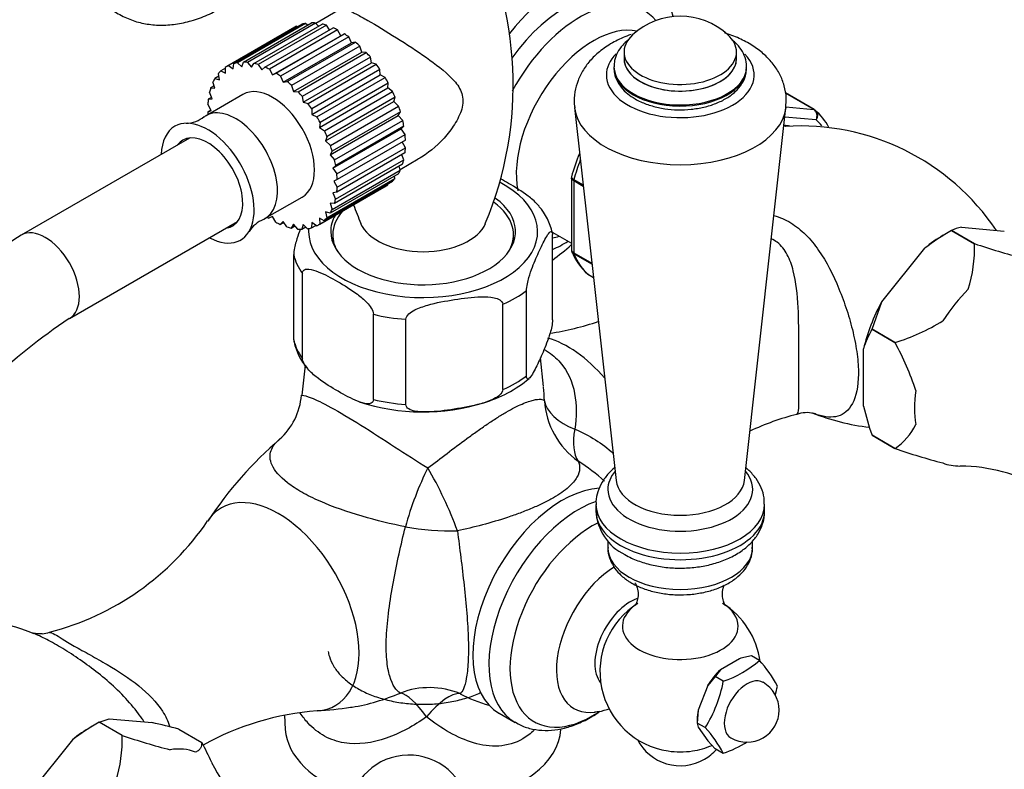
# Model space of a CAD drawing. Units: millimetres. Extents: x 0 to 1461, y 0 to 1488.
# Drawn here: x 1208 to 1330, y 280 to 374 of the extents above; entities that cross this region are included whole.
import ezdxf
from ezdxf import colors
from ezdxf.entities.mleader import LeaderData, LeaderLine
from ezdxf.math import Vec2, Vec3

# ---------------------------------------------------------------- set-up
doc = ezdxf.new("R2010")
doc.units = ezdxf.units.MM
doc.layers.add('DV6_Défaut', color=7, linetype='Continuous')
doc.layers.add('Défaut', color=7, linetype='Continuous')

# ---------------------------------------------------------------- blocks, each defined once
blk = doc.blocks.new('_DOT')
at = {"color": 0}
blk.add_line((0, 0), (-1, 0), dxfattribs=at)
at = {"color": 0, "const_width": 0.333}
blk.add_lwpolyline([(-0.1665, 0, 1), (0.1665, 0, 1)], format="xyb", close=True, dxfattribs=at)
blk = doc.blocks.new('SE5')
at = {"layer": 'DV6_Défaut', "color": 7, "linetype": 'Continuous'}
for p, q in [((1247.89, 375.15), (1244.7, 373.31)), ((1242.09, 372.84), (1233.6, 367.94)), ((1242.31, 372.96), (1233.82, 368.06)), ((1234.47, 368.31), (1242.96, 373.21)), ((1243.42, 373.31), (1234.93, 368.41)), ((1235.67, 368.48), (1244.15, 373.37)), ((1244.66, 373.35), (1236.18, 368.45)), ((1236.97, 368.32), (1245.46, 373.22)), ((1246, 373.08), (1237.51, 368.18)), ((1238.35, 367.86), (1246.83, 372.76)), ((1247.39, 372.49), (1238.91, 367.59)), ((1242.41, 372.89), (1242.31, 372.96)), ((1243.66, 373.09), (1243.42, 373.31)), ((1245, 372.96), (1244.66, 373.35)), ((1246.39, 372.51), (1246, 373.08)), ((1247.79, 371.77), (1247.39, 372.49)), ((1239.3, 366.88), (1247.79, 371.77)), ((1239.75, 367.1), (1248.24, 372)), ((1248.8, 371.62), (1240.31, 366.72)), ((1248.24, 372), (1247.79, 371.77)), ((1249.11, 370.88), (1248.8, 371.62)), ((1240.63, 365.98), (1249.11, 370.88)), ((1241.14, 366.07), (1249.63, 370.97)), ((1250.17, 370.48), (1241.68, 365.59)), ((1249.63, 370.97), (1249.11, 370.88)), ((1250.4, 369.74), (1250.17, 370.48)), ((1241.91, 364.84), (1250.4, 369.74)), ((1242.48, 364.79), (1250.96, 369.69)), ((1251.47, 369.12), (1242.98, 364.22)), ((1250.96, 369.69), (1250.4, 369.74)), ((1251.6, 368.39), (1251.47, 369.12)), ((1283.04, 369.74), (1283.04, 368.92)), ((1297.04, 368.92), (1297.04, 369.74)), ((1233.43, 367.72), (1232.88, 367.4)), ((1233.46, 367.1), (1233.43, 367.83)), ((1233.82, 368.06), (1234.4, 367.65)), ((1234.4, 367.65), (1234.47, 368.31)), ((1234.93, 368.41), (1235.49, 367.9)), ((1235.49, 367.9), (1235.67, 368.48)), ((1236.18, 368.45), (1236.69, 367.85)), ((1236.69, 367.85), (1236.97, 368.32)), ((1237.51, 368.18), (1237.98, 367.51)), ((1237.98, 367.51), (1238.35, 367.86)), ((1238.91, 367.59), (1239.3, 366.88)), ((1243.12, 363.49), (1251.6, 368.39)), ((1243.72, 363.31), (1252.2, 368.21)), ((1252.2, 368.21), (1251.6, 368.39)), ((1281.79, 367.91), (1281.79, 367.77)), ((1298.29, 367.77), (1298.29, 367.91)), ((1232.61, 366.74), (1232.13, 366.46)), ((1232.13, 366.46), (1232.7, 366.29)), ((1232.7, 366.29), (1232.56, 367.06)), ((1232.88, 367.4), (1233.46, 367.1)), ((1239.3, 366.88), (1239.75, 367.1)), ((1240.31, 366.72), (1240.63, 365.98)), ((1252.66, 367.57), (1244.17, 362.67)), ((1244.2, 361.98), (1252.69, 366.88)), ((1244.82, 361.67), (1253.31, 366.56)), ((1252.69, 366.88), (1252.66, 367.57)), ((1253.31, 366.56), (1252.69, 366.88)), ((1232.04, 365.52), (1231.6, 365.27)), ((1231.6, 365.27), (1232.13, 365.22)), ((1232.13, 365.22), (1231.89, 366.01)), ((1240.63, 365.98), (1241.14, 366.07)), ((1241.68, 365.59), (1241.91, 364.84)), ((1245.14, 360.36), (1253.63, 365.26)), ((1253.7, 365.88), (1245.21, 360.98)), ((1253.63, 365.26), (1253.7, 365.88)), ((1254.24, 364.81), (1253.63, 365.26)), ((1235.61, 364.46), (1231.02, 361.8)), ((1231.72, 364.09), (1231.3, 363.85)), ((1231.3, 363.85), (1231.79, 363.93)), ((1231.79, 363.93), (1231.45, 364.73)), ((1241.91, 364.84), (1242.48, 364.79)), ((1242.98, 364.22), (1243.12, 363.49)), ((1245.76, 359.92), (1254.24, 364.81)), ((1254.56, 364.1), (1246.08, 359.2)), ((1254.39, 363.56), (1254.56, 364.1)), ((1306.72, 362.57), (1303.12, 364.65)), ((1306.65, 362.59), (1303.13, 364.63)), ((1231.67, 362.47), (1231.25, 363.24)), ((1243.12, 363.49), (1243.72, 363.31)), ((1245.91, 358.66), (1254.39, 363.56)), ((1246.5, 358.11), (1254.98, 363.01)), ((1254.98, 363.01), (1254.39, 363.56)), ((1276.88, 362.83), (1282.05, 316.37)), ((1298.02, 316.37), (1303.19, 362.83)), ((1303.17, 362.9), (1306.65, 362.59)), ((1231.66, 362.5), (1231.25, 362.26)), ((1231.25, 362.26), (1231.67, 362.47)), ((1244.17, 362.67), (1244.2, 361.98)), ((1244.2, 361.98), (1244.82, 361.67)), ((1246.47, 356.94), (1254.95, 361.84)), ((1255.22, 362.29), (1246.73, 357.39)), ((1254.95, 361.84), (1255.22, 362.29)), ((1255.5, 361.2), (1254.95, 361.84)), ((1306.95, 361.28), (1303.06, 361.63)), ((1245.21, 360.98), (1245.14, 360.36)), ((1245.14, 360.36), (1245.76, 359.92)), ((1247.02, 356.3), (1255.5, 361.2)), ((1255.65, 360.49), (1247.16, 355.59)), ((1255.3, 360.16), (1255.65, 360.49)), ((1228.96, 359.03), (1208.02, 346.93)), ((1246.08, 359.2), (1245.91, 358.66)), ((1246.81, 355.26), (1255.3, 360.16)), ((1247.31, 354.55), (1255.79, 359.45)), ((1255.79, 359.45), (1255.3, 360.16)), ((1245.91, 358.66), (1246.5, 358.11)), ((1255.84, 358.78), (1247.35, 353.88)), ((1247.35, 352.9), (1255.84, 357.8)), ((1255.84, 357.8), (1255.43, 358.54)), ((1246.73, 357.39), (1246.47, 356.94)), ((1246.47, 356.94), (1247.02, 356.3)), ((1255.78, 357.19), (1247.3, 352.29)), ((1255.63, 356.31), (1255.37, 356.94)), ((1247.16, 355.59), (1246.81, 355.26)), ((1255.49, 355.77), (1247, 350.87)), ((1247.15, 351.41), (1255.63, 356.31)), ((1255.2, 355.02), (1255.05, 355.52)), ((1255.17, 355.11), (1257.44, 356.42)), ((1254.96, 354.57), (1246.47, 349.68)), ((1246.71, 350.12), (1255.2, 355.02)), ((1246.81, 355.26), (1247.31, 354.55)), ((1254.53, 353.98), (1254.47, 354.3)), ((1245, 348.2), (1253.49, 353.09)), ((1245.18, 348.3), (1253.66, 353.2)), ((1254.21, 353.63), (1245.72, 348.73)), ((1246.05, 349.08), (1254.53, 353.98)), ((1247.35, 353.88), (1246.93, 353.67)), ((1246.93, 353.67), (1247.35, 352.9)), ((1253.66, 353.2), (1253.66, 353.32)), ((1276.49, 354.08), (1276.49, 345.18)), ((1276.78, 353.7), (1276.78, 344.75)), ((1277.97, 353.01), (1276.78, 353.7)), ((1276.8, 353.85), (1277.95, 353.19)), ((1238.39, 349.03), (1242.99, 351.68)), ((1247.3, 352.29), (1246.81, 352.2)), ((1246.81, 352.2), (1247.15, 351.41)), ((1247, 350.87), (1246.47, 350.92)), ((1246.47, 350.92), (1246.71, 350.12)), ((1239.3, 349.26), (1238.85, 349.04)), ((1239.7, 348.54), (1239.3, 349.26)), ((1246.47, 349.68), (1245.91, 349.85)), ((1245.91, 349.85), (1246.05, 349.08)), ((1214.02, 336.54), (1234.96, 348.63)), ((1240.63, 348.63), (1240.25, 348.28)), ((1240.25, 348.28), (1240.7, 348.53)), ((1241.09, 347.96), (1240.63, 348.63)), ((1241.91, 348.29), (1241.63, 347.81)), ((1241.63, 347.81), (1242.09, 348.08)), ((1242.43, 347.68), (1241.91, 348.29)), ((1243.12, 348.24), (1242.93, 347.66)), ((1243.67, 347.72), (1243.12, 348.24)), ((1244.2, 348.49), (1244.13, 347.83)), ((1244.13, 347.83), (1244.68, 348.15)), ((1244.78, 348.08), (1244.2, 348.49)), ((1245.72, 348.73), (1245.14, 349.03)), ((1245.14, 349.03), (1245.18, 348.3)), ((1242.93, 347.66), (1243.43, 347.95)), ((1246.79, 346.98), (1246.79, 346.01)), ((1269.29, 346.01), (1269.29, 346.98)), ((1274.15, 336.38), (1274.15, 347)), ((1274.17, 347.28), (1276.49, 345.94)), ((1323.8, 347.52), (1322.74, 346.91)), ((1323.8, 347.52), (1323.8, 347.52)), ((1323.8, 347.52), (1326.66, 345.87)), ((1326.66, 345.87), (1323.8, 347.52)), ((1325.02, 347.93), (1330.36, 347.45)), ((1326.66, 345.87), (1326.66, 345.87)), ((1241.93, 333.9), (1241.93, 344.51)), ((1276.78, 344.75), (1279.04, 343.45)), ((1279.05, 343.32), (1276.8, 344.62)), ((1315.12, 338.65), (1320.46, 345.3)), ((1243.01, 331.57), (1243.01, 342.18)), ((1278.63, 342.02), (1279.23, 341.67)), ((1278.65, 342), (1279.24, 341.67)), ((1270.91, 329.41), (1270.91, 340.03)), ((1267.96, 327.71), (1267.96, 338.32)), ((1313.9, 335.21), (1315.12, 338.65)), ((1251.85, 326.46), (1251.85, 337.08)), ((1255.89, 325.84), (1255.89, 336.45)), ((1316.76, 333.56), (1313.9, 335.21)), ((1313.9, 335.21), (1313.9, 335.21)), ((1313.9, 335.21), (1316.76, 333.55)), ((1316.76, 333.55), (1316.76, 333.56)), ((1312.84, 325.65), (1312.84, 332.78)), ((1273.03, 328.07), (1272.64, 331.64)), ((1243.34, 330.76), (1242.94, 326.99)), ((1313.9, 322.01), (1313.9, 322.01)), ((1313.9, 322.01), (1316.76, 320.36)), ((1316.76, 320.36), (1313.9, 322.01)), ((1316.76, 320.36), (1316.76, 320.36)), ((1279.54, 313.4), (1279.54, 312.58)), ((1300.54, 312.58), (1300.54, 313.4)), ((1281.04, 308.88), (1281.04, 308.01)), ((1299.04, 308.01), (1299.04, 308.87)), ((1297.41, 294.18), (1295.04, 292.81)), ((1299.88, 293.98), (1298.89, 294.55)), ((1294.4, 291.96), (1293.45, 290.84)), ((1295.39, 291.39), (1294.4, 291.96)), ((1293.45, 290.84), (1292.26, 287.78)), ((1240.78, 287.17), (1240.89, 285.37)), ((1267.49, 287.41), (1269.5, 286.25)), ((1292.26, 287.78), (1292.16, 286.17)), ((1217.73, 286.28), (1216.67, 285.67)), ((1217.73, 286.28), (1217.74, 286.28)), ((1220.6, 284.63), (1217.73, 286.28)), ((1217.74, 286.28), (1218.95, 286.69)), ((1220.6, 284.63), (1217.74, 286.28)), ((1218.95, 286.69), (1224.3, 286.22)), ((1292.16, 286.66), (1292.16, 286.17)), ((1293.15, 285.6), (1292.16, 286.17)), ((1292.16, 286.17), (1292.26, 285.66)), ((1292.26, 285.66), (1293.45, 283.97)), ((1220.6, 284.63), (1220.6, 284.63)), ((1227.63, 285.4), (1230.5, 283.75)), ((1214.4, 284.07), (1209.05, 277.41)), ((1230.5, 283.75), (1230.5, 283.75)), ((1293.45, 283.97), (1294.4, 282.98)), ((1295.39, 282.4), (1294.4, 282.98))]:
    blk.add_line(p, q, dxfattribs=at)
for centre, radius, start, end in [((1224.82, 365.61), 44.43, 337.1749, 28.334), ((1290.04, 365.45), 8.75, 47.2943, 132.7057), ((1228.42, 364.7), 3.83, 272.0046, 308.4859), ((1302.24, 357.11), 7.07, 27.2853, 49.6205), ((1305.03, 331.25), 29.28, 33.7623, 93.7483), ((1300.68, 347.48), 25.1, 157.476, 164.5135), ((1276.71, 354.13), 0.224, 150.0994, 193.4321), ((1290.54, 365.36), 43.68, 199.5802, 202.8715), ((1267.44, 345.93), 6.79, 11.0818, 42.3402), ((1239.56, 345.38), 3.76, 111.308, 147.9446), ((1253.99, 276.1), 84.44, 122.9857, 134.7457), ((1338.29, 322.12), 29.24, 119.6922, 127.5467), ((1325.53, 344.4), 3.56, 98.2635, 118.9751), ((1309.23, 345.39), 17.44, 342.6492, 1.5795), ((1352.85, 422.06), 80.56, 251.0339, 255.4557), ((1276.87, 345.12), 0.377, 169.6218, 212.7993), ((1283.13, 347.46), 7.07, 200.869, 229.6205), ((1254.06, 276.06), 72.54, 123.51, 143.8615), ((1268.82, 368.21), 33.86, 278.47, 288.9965), ((1309.25, 358.02), 25.59, 287.0694, 301.7442), ((1323.83, 329.41), 11.5, 149.7428, 162.9421), ((1248.62, 334.9), 6.74, 190.5822, 221.9109), ((1285.86, 316.67), 35.22, 18.0348, 28.6533), ((1261.14, 341.11), 15.69, 286.4518, 310.0308), ((1234.62, 327.69), 8.31, 311.9581, 355.2191), ((1258.04, 350.23), 25.32, 251.6867, 287.3264), ((1305.79, 321.09), 3.74, 76.6918, 109.4269), ((1316.87, 350.88), 28.07, 248.1655, 263.3057), ((1345.99, 333.32), 34.02, 193.0218, 199.4198), ((1313.02, 291.68), 34.01, 104.425, 114.9113), ((1312.23, 326.87), 7.94, 304.8522, 333.7361), ((1271.66, 284.86), 48.3, 130.5637, 146.7638), ((1342.96, 396.57), 80.59, 251.0347, 255.4549), ((1324.93, 298.44), 19.72, 59.2023, 90.1207), ((1285.83, 312.8), 6.26, 182.349, 244.4653), ((1203.07, 330.42), 34, 284.4375, 325.8801), ((1290.04, 292.58), 10, 121.8082, 261.319), ((1290.04, 292.58), 10, 6.9794, 58.1918), ((1199.21, 271.21), 28.09, 68.2428, 94.4024), ((1210.54, 300.06), 2.76, 272.0026, 291.3723), ((1301.32, 281.51), 13.26, 100.5613, 107.1571), ((1291.1, 304.01), 13.34, 288.7915, 311.2085), ((1289.15, 284.05), 14.62, 27.4313, 42.7765), ((1298.32, 289.72), 4.51, 136.7215, 150.2638), ((1278.88, 294.46), 16.8, 328.1464, 349.4415), ((1298.34, 287.78), 4, 300, 60), ((1285.74, 293.81), 16.67, 345.5057, 349.5262), ((1272.49, 309.06), 21.61, 242.8901, 253.136), ((1244.28, 313.45), 25.72, 271.2555, 280.5729), ((1247.27, 253.86), 33.9, 94.1118, 119.3366), ((1269.77, 303.92), 19, 300.3802, 300.8376), ((1232.23, 260.87), 29.26, 119.6942, 127.5446), ((1208.98, 275.88), 17.75, 35.9948, 37.1346), ((1209.67, 219.16), 68.64, 74.8276, 77.6945), ((1281.46, 275), 15.78, 27.9974, 42.2104), ((1203.16, 284.15), 17.44, 342.6466, 1.582), ((1246.78, 360.82), 80.56, 251.0339, 255.4557), ((1298.34, 287.78), 4, 240, 300), ((1200.42, 267.22), 34.32, 24.1681, 28.7919), ((1290.04, 286.86), 6, 207.184, 300), ((1290.04, 292.58), 10, 278.681, 293.3008), ((1291.1, 295.03), 13.34, 288.7915, 303.0299), ((1256.27, 274.68), 7.5, 289.2971, 180), ((1290.04, 286.86), 6, 300, 318.6121), ((1249.11, 289.76), 19.35, 206.0393, 241.0923)]:
    blk.add_arc(centre, radius, start, end, dxfattribs=at)
for centre, major_axis, ratio, start_param, end_param in [((1275.72, 362.08), (-9.87, -17.1), 0.57735, 2.626462, 4.447696), ((1275.72, 362.08), (8.07, 13.99), 0.57735, 0, 1.404906), ((1277.56, 361.02), (-8, -13.86), 0.57735, 2.938255, 4.766557), ((1247.79, 362.97), (5.7, -9.87), 0.57735, 3.103397, 3.141593), ((1247.79, 362.97), (-5.7, 9.87), 0.57735, -0.212729, -0.143341), ((1247.79, 362.97), (-5.7, 9.87), 0.57735, -0.387262, -0.317874), ((1247.79, 362.97), (-5.7, 9.87), 0.57735, -0.561795, -0.492407), ((1247.79, 362.97), (-5.7, 9.87), 0.57735, -0.736328, -0.66694), ((1279.25, 360.04), (-6.8, -11.78), 0.57735, 3.330909, 5.690276), ((1247.79, 362.97), (-5.7, 9.87), 0.57735, -0.910861, -0.841473), ((1290.04, 369.74), (7, 0), 0.57735, 2.582603, 6.283185), ((1290.04, 369.74), (7, 0), 0.57735, 0, 0.55899), ((1247.79, 362.97), (-5.7, 9.87), 0.57735, -1.085394, -1.016006), ((1247.79, 362.97), (-5.7, 9.87), 0.57735, -1.259927, -1.190539), ((1290.04, 366.88), (-9.2, 0), 0.57735, 5.765501, 6.283185), ((1290.04, 366.88), (-9.2, 0), 0.57735, 0, 3.647215), ((1290.04, 368.92), (7.01, 0), 0.57735, 3.078307, 6.283185), ((1290.04, 368.92), (7, 0), 0.57735, 3.141593, 6.283185), ((1290.04, 368.92), (7.01, 0), 0.57735, 0, 0.063286), ((1239.3, 358.07), (5.7, -9.87), 0.57735, 3.103397, 3.172784), ((1239.3, 358.07), (-5.7, 9.87), 0.57735, -0.212729, -0.143341), ((1239.3, 358.07), (-5.7, 9.87), 0.57735, -0.387262, -0.317874), ((1239.3, 358.07), (-5.7, 9.87), 0.57735, -0.561795, -0.492407), ((1239.3, 358.07), (-5.7, 9.87), 0.57735, -0.736328, -0.66694), ((1247.79, 362.97), (-5.7, 9.87), 0.57735, -1.43446, -1.365072), ((1290.04, 367.91), (8.25, 0), 0.57735, 3.145604, 6.255113), ((1290.04, 367.77), (8.25, 0), 0.57735, 3.141593, 6.254126), ((1290.04, 367.91), (8.25, 0), 0.57735, 6.255113, 6.283185), ((1290.04, 367.77), (8.25, 0), 0.57735, 6.254126, 6.283185), ((1239.3, 358.07), (-5.7, 9.87), 0.57735, 0.31087, 0.380258), ((1239.3, 358.07), (-5.7, 9.87), 0.57735, 0.136337, 0.205725), ((1239.3, 358.07), (-5.7, 9.87), 0.57735, -0.910861, -0.841473), ((1247.79, 362.97), (5.7, -9.87), 0.57735, 1.5326, 1.601988), ((1239.3, 358.07), (-5.7, 9.87), 0.57735, 0.485403, 0.55479), ((1239.3, 358.07), (-3.69, 6.39), 0.57735, 3.141593, 6.283185), ((1239.3, 358.07), (-5.7, 9.87), 0.57735, -1.085394, -1.016006), ((1239.3, 358.07), (-5.7, 9.87), 0.57735, -1.259927, -1.190539), ((1247.79, 362.97), (5.7, -9.87), 0.57735, 1.358067, 1.427455), ((1239.3, 358.07), (-5.7, 9.87), 0.57735, 0.659936, 0.729323), ((1239.3, 358.07), (-5.7, 9.87), 0.57735, -1.43446, -1.365072), ((1247.79, 362.97), (5.7, -9.87), 0.57735, 1.183534, 1.252922), ((1290.04, 363.32), (-13.19, 0), 0.57735, 0.06966, 3.077565), ((1231.23, 353.41), (-4.09, 7.08), 0.57735, 2.394591, 6.283185), ((1234.71, 355.42), (-3.69, 6.39), 0.57735, 0, 0.052691), ((1234.71, 355.42), (-3.69, 6.39), 0.57735, 3.0883, 6.283185), ((1239.3, 358.07), (-5.7, 9.87), 0.57735, 0.834468, 0.866969), ((1239.3, 358.07), (5.7, -9.87), 0.57735, 1.5326, 1.601988), ((1306.47, 362.14), (-0.25, -0.433), 0.57735, 3.141593, 3.403392), ((1306.47, 362.14), (-0.25, -0.433), 0.57735, 3.042222, 3.141593), ((1231.23, 353.41), (-4.09, 7.08), 0.57735, 0, 0.747001), ((1247.79, 362.97), (5.7, -9.87), 0.57735, 1.009001, 1.078389), ((1298.7, 348.82), (-6.45, -11.17), 0.57735, 3.351489, 3.442716), ((1299.41, 348.41), (6.63, 11.47), 0.57735, 0.37379, 0.38802), ((1298.7, 348.82), (7.5, 12.99), 0.57735, 6.063778, 6.177777), ((1231.23, 353.41), (-3.09, 5.35), 0.57735, 2.901359, 6.283185), ((1239.3, 358.07), (5.7, -9.87), 0.57735, 1.358067, 1.427455), ((1247.79, 362.97), (5.7, -9.87), 0.57735, 0.834468, 0.903856), ((1231.23, 353.41), (-3.09, 5.35), 0.57735, 0, 0.240234), ((1239.3, 358.07), (5.7, -9.87), 0.57735, 1.183534, 1.252922), ((1247.79, 362.97), (5.7, -9.87), 0.57735, 0.659936, 0.729323), ((1239.3, 358.07), (5.7, -9.87), 0.57735, 1.009001, 1.078389), ((1247.79, 362.97), (5.7, -9.87), 0.57735, 0.485403, 0.55479), ((1287.38, 355.35), (-8, -13.86), 0.57735, -1.312717, -1.146569), ((1239.3, 358.07), (5.7, -9.87), 0.57735, 0.834468, 0.903856), ((1247.79, 362.97), (5.7, -9.87), 0.57735, 0.31087, 0.380258), ((1258.04, 347.39), (-14.25, 0), 0.57735, 0, 3.976181), ((1239.3, 358.07), (5.7, -9.87), 0.57735, 0.659936, 0.729323), ((1247.79, 362.97), (-5.7, 9.87), 0.57735, 3.141593, 3.172784), ((1247.79, 362.97), (5.7, -9.87), 0.57735, 0.136337, 0.205725), ((1277.13, 353.9), (-0.25, -0.433), 0.57735, 5.136617, 5.497787), ((1258.04, 347.39), (-11.5, 0), 0.57735, 0, 3.81095), ((1239.3, 358.07), (5.7, -9.87), 0.57735, 0.485403, 0.55479), ((1258.04, 346.98), (-11.25, 0), 0.57735, 2.805516, 3.808977), ((1239.3, 358.07), (5.7, -9.87), 0.57735, 0.31087, 0.380258), ((1258.04, 347.39), (-11.5, 0), 0.57735, 5.975864, 6.283185), ((1258.04, 346.98), (-11.25, 0), 0.57735, 5.804077, 6.283185), ((1239.3, 358.07), (5.7, -9.87), 0.57735, -0.866969, -0.841473), ((1239.3, 358.07), (5.7, -9.87), 0.57735, -0.736328, -0.66694), ((1239.3, 358.07), (-5.7, 9.87), 0.57735, 3.103397, 3.172784), ((1239.3, 358.07), (5.7, -9.87), 0.57735, 0.136337, 0.205725), ((1258.04, 349.49), (-8, 0), 0.57735, 0.238411, 2.904198), ((1211.02, 341.74), (3, -5.2), 0.57735, 0.000583, 3.141124), ((1211.02, 341.74), (-3, 5.2), 0.57735, 3.141593, 6.283185), ((1239.3, 358.07), (5.7, -9.87), 0.57735, -0.561795, -0.492407), ((1239.3, 358.07), (5.7, -9.87), 0.57735, -0.387262, -0.317874), ((1239.3, 358.07), (5.7, -9.87), 0.57735, -0.212729, -0.143341), ((1258.04, 347.39), (-14.25, 0), 0.57735, 6.239219, 6.283185), ((1258.04, 346.98), (-11.25, 0), 0.57735, 0, 0.336077), ((1277.56, 361.02), (-8, -13.86), 0.57735, 0.479266, 0.554811), ((1322.74, 334.94), (7.33, 12.7), 0.57735, 0.785398, 1.006696), ((1275.72, 362.08), (-9.87, -17.1), 0.57735, 0.672655, 0.811229), ((1271.47, 364.53), (-13.75, -23.82), 0.57735, 0.923217, 1.046003), ((1258.04, 345.75), (-16.25, 0), 0.57735, 0.132992, 0.390607), ((1277.13, 344.96), (-0.25, -0.433), 0.57735, 5.497787, 5.858958), ((1287.38, 355.35), (-8, -13.86), 0.57735, 5.858958, 6.183814), ((1278.9, 342.43), (0.25, 0.433), 0.57735, 3.042222, 3.141593), ((1258.04, 345.75), (16.25, 0), 0.57735, -0.914206, -0.656591), ((1329.25, 331.18), (7.12, 12.33), 0.57735, 1.126843, 1.491151), ((1322.74, 334.94), (-7.33, -12.7), 0.57735, 4.752891, 5.195486), ((1258.04, 345.75), (-16.25, 0), 0.57735, 1.180189, 1.437805), ((1258.04, 335.14), (-16.25, 0), 0.57735, 0.132992, 0.390607), ((1276.05, 321.45), (-7.1, 12.3), 0.57735, 5.023485, 5.749069), ((1258.04, 335.14), (16.25, 0), 0.57735, -0.914206, -0.656591), ((1329.25, 331.18), (-7.12, -12.33), 0.57735, 5.315633, 5.679941), ((1258.04, 335.14), (-16.25, 0), 0.57735, 1.180189, 1.437805), ((1283.09, 326.81), (-10, 0), 0.513739, 0.095375, 0.904025), ((1283.09, 326.81), (-8.97, 4.42), 0.986048, 0.513028, 1.409343), ((1283.09, 326.81), (-5.16, -8.57), 0.430407, 5.439772, 6.100145), ((1259.01, 312.91), (-3.39, -9.41), 0.23316, 4.233627, 5.042277), ((1259.01, 312.91), (4.16, -9.09), 0.198213, 1.168204, 2.064519), ((1290.04, 315.27), (-9.01, 0), 0.57735, 5.833319, 6.283185), ((1290.04, 315.27), (-9.01, 0), 0.57735, 0, 3.591458), ((1329.25, 331.18), (-7.12, -12.33), 0.57735, 0.079645, 0.332492), ((1290.04, 316.67), (-8, 0), 0.57735, 0.064219, 3.077374), ((1275.36, 301.05), (7.88, 13.64), 0.57735, 0.358397, 3.141593), ((1240.03, 300.66), (-7.1, 12.3), 0.57735, 2.860704, 6.283185), ((1277.37, 299.89), (7.88, 13.64), 0.57735, 0.585903, 3.138189), ((1240.03, 300.66), (-7.1, 12.3), 0.57735, 0, 0.281631), ((1290.04, 313.4), (-10.5, 0), 0.57735, 0.004045, 3.145005), ((1290.04, 312.58), (-10.5, 0), 0.57735, 0, 3.141593), ((1259.01, 312.91), (9.96, -0.86), 0.268346, 4.411358, 5.071731), ((1279.1, 298.89), (7.25, 12.55), 0.57735, 0.716642, 3.995801), ((1290.04, 308.01), (9, 0), 0.57735, 3.141593, 6.283185), ((1282.11, 297.15), (5.29, 9.17), 0.57735, 0.821758, 3.568583), ((1283.85, 296.15), (3.14, 5.44), 0.57735, 0.588405, 2.93502), ((1290.04, 298.24), (7.2, 0), 0.57735, 2.395852, 6.283185), ((1290.04, 298.24), (7.2, 0), 0.57735, 0, 0.742798), ((1296.22, 289.01), (2.88, 4.98), 0.57735, 1.081847, 1.536147), ((1298.34, 287.78), (2, 3.46), 0.57735, 0, 3.141593), ((1258.71, 280.75), (9.29, 3.71), 0.980354, 0.792117, 1.556064), ((1258.71, 280.75), (-4.12, 9.11), 0.284841, 5.323783, 6.075959), ((1258.71, 280.75), (4.46, 8.95), 0.354646, 0.150738, 0.996351), ((1296.22, 289.01), (-2.88, -4.98), 0.57735, -1.012548, -0.785398), ((1216.67, 273.7), (7.33, 12.7), 0.57735, 0.785398, 1.006696), ((1258.04, 285.74), (17.16, 0), 0.57735, 3.178659, 4.172779), ((1258.04, 285.74), (17.16, 0), 0.57735, 5.04116, 6.246119), ((1223.18, 269.94), (7.12, 12.33), 0.57735, 0.079645, 0.443953), ((1290.04, 285.99), (5.9, 0), 0.57735, 4.453855, 4.970923)]:
    blk.add_ellipse(centre, major_axis=major_axis, ratio=ratio, start_param=start_param, end_param=end_param, dxfattribs=at)
for points, knots in [([(1214.44, 386.17), (1214.45, 385.7), (1214.47, 384.55), (1214.73, 382.56), (1215.31, 380.44), (1216.15, 378.56), (1217.24, 376.93), (1218.53, 375.57), (1220.05, 374.47), (1221.72, 373.68), (1223.48, 373.21), (1225.33, 373.04), (1227.25, 373.17), (1229.21, 373.59), (1231.24, 374.32), (1232.46, 374.97), (1233.17, 375.36)], [0, 0, 0, 0, 0.043439, 0.124092, 0.204575, 0.283488, 0.352038, 0.4255, 0.496582, 0.566115, 0.635136, 0.704672, 0.775801, 0.849226, 0.925076, 1, 1, 1, 1]), ([(1247.88, 375.15), (1248, 375.22), (1248.27, 375.15), (1249.02, 374.82), (1249.35, 374.66), (1250.16, 374.23), (1250.63, 373.97), (1252.19, 373.08), (1253.45, 372.32), (1255.99, 370.71), (1257.27, 369.88), (1259.61, 368.22), (1260.71, 367.39), (1262.03, 366.04), (1262.43, 365.56), (1262.95, 364.46), (1263.06, 363.81), (1262.84, 362.47), (1262.56, 361.81), (1261.87, 360.57), (1261.45, 359.98), (1260.07, 358.33), (1259.01, 357.4), (1257.71, 356.58), (1257.58, 356.49), (1257.44, 356.42)], [0, 0, 0, 0, 0.110392, 0.110392, 0.172913, 0.172913, 0.235435, 0.235435, 0.360477, 0.360477, 0.48552, 0.48552, 0.610563, 0.610563, 0.673084, 0.673084, 0.735605, 0.735605, 0.798127, 0.798127, 0.860648, 0.860648, 0.985691, 0.985691, 1, 1, 1, 1]), ([(1283.91, 371.92), (1283.81, 371.89), (1283.08, 371.62), (1281.76, 371.02), (1280.19, 370), (1278.91, 368.83), (1277.95, 367.57), (1277.27, 366.21), (1276.88, 364.76), (1276.77, 363.55), (1276.89, 362.93), (1276.92, 362.77)], [0, 0, 0, 0, 0.022292, 0.173702, 0.327866, 0.462945, 0.591629, 0.714962, 0.834981, 0.963708, 1, 1, 1, 1]), ([(1303.16, 362.83), (1303.21, 363.28), (1303.28, 364.13), (1303.02, 365.56), (1302.47, 366.97), (1301.63, 368.26), (1300.54, 369.44), (1299.2, 370.48), (1297.6, 371.38), (1296.33, 371.88), (1295.62, 372.1), (1295.54, 372.13)], [0, 0, 0, 0, 0.095587, 0.215197, 0.333244, 0.452764, 0.576604, 0.706631, 0.842775, 0.98281, 1, 1, 1, 1]), ([(1298.25, 367.74), (1298.27, 367.83), (1298.34, 368.24), (1298.14, 369.07), (1297.66, 370.06), (1297.05, 370.78), (1296.61, 371.16), (1296.47, 371.26)], [0, 0, 0, 0, 0.05945, 0.333236, 0.603934, 0.882431, 1, 1, 1, 1]), ([(1283.54, 371.22), (1283.3, 371.02), (1282.79, 370.54), (1282.2, 369.71), (1281.83, 368.75), (1281.82, 368.18), (1281.82, 367.89)], [0, 0, 0, 0, 0.219686, 0.511708, 0.791203, 1, 1, 1, 1]), ([(1281.83, 367.74), (1281.81, 367.6), (1281.78, 367.14), (1282.06, 366.3), (1282.63, 365.35), (1283.45, 364.52), (1284.08, 364.12), (1284.43, 363.9)], [0, 0, 0, 0, 0.083058, 0.316469, 0.550203, 0.792841, 1, 1, 1, 1]), ([(1284.43, 363.9), (1284.67, 363.77), (1285.28, 363.44), (1286.53, 362.99), (1288.09, 362.65), (1289.74, 362.51), (1291.39, 362.58), (1293, 362.84), (1294.5, 363.31), (1295.83, 363.96), (1296.94, 364.79), (1297.72, 365.73), (1298.19, 366.71), (1298.23, 367.29), (1298.25, 367.59)], [0, 0, 0, 0, 0.048152, 0.137975, 0.227535, 0.316829, 0.406059, 0.49549, 0.585382, 0.676064, 0.767691, 0.859319, 0.938109, 1, 1, 1, 1]), ([(1306.95, 361.28), (1307, 361.4), (1307.04, 361.53), (1307.06, 361.79), (1307.06, 361.92), (1307, 362.16), (1306.95, 362.27), (1306.82, 362.46), (1306.74, 362.54), (1306.65, 362.59)], [0, 0, 0, 0, 0.25, 0.25, 0.5, 0.5, 0.75, 0.75, 1, 1, 1, 1]), ([(1306.75, 362.55), (1306.84, 362.5), (1306.92, 362.42), (1307.04, 362.24), (1307.08, 362.13), (1307.12, 361.89), (1307.11, 361.77), (1307.06, 361.52), (1307.01, 361.39), (1306.95, 361.28)], [0, 0, 0, 0, 0.25, 0.25, 0.5, 0.5, 0.75, 0.75, 1, 1, 1, 1]), ([(1276.51, 354.25), (1276.5, 354.23), (1276.5, 354.21), (1276.5, 354.14), (1276.53, 354.08), (1276.63, 353.97), (1276.71, 353.91), (1276.8, 353.85)], [0, 0, 0, 0, 0.140953, 0.140953, 0.570477, 0.570477, 1, 1, 1, 1]), ([(1272.48, 350.53), (1272.41, 350.61), (1272.34, 350.69), (1271.89, 351.17), (1271.5, 351.5), (1270.3, 352.41), (1269.49, 352.9), (1268.34, 353.57), (1268.01, 353.76), (1267.67, 353.94)], [0, 0, 0, 0, 0.047222, 0.047222, 0.296525, 0.296525, 0.795132, 0.795132, 1, 1, 1, 1]), ([(1276.78, 353.7), (1276.68, 353.75), (1276.61, 353.81), (1276.51, 353.94), (1276.49, 354.01), (1276.49, 354.08)], [0, 0, 0, 0, 0.502359, 0.502359, 1, 1, 1, 1]), ([(1301.7, 349.37), (1302.42, 349.16), (1303.12, 348.87), (1304.45, 348.06), (1305.07, 347.57), (1306.23, 346.41), (1306.77, 345.74), (1308.24, 343.62), (1309.07, 341.98), (1310.14, 339.38), (1310.47, 338.5), (1311.06, 336.68), (1311.32, 335.74), (1311.75, 333.91), (1311.93, 332.99), (1312.16, 331.23), (1312.22, 330.4), (1312.2, 328.08), (1311.91, 326.83), (1311, 325.12), (1310.38, 324.61), (1308.93, 324.18), (1308.08, 324.26), (1306.91, 324.63), (1306.74, 324.69), (1306.55, 324.76)], [0, 0, 0, 0, 0.064297, 0.064297, 0.129541, 0.129541, 0.194785, 0.194785, 0.325272, 0.325272, 0.390515, 0.390515, 0.455759, 0.455759, 0.521002, 0.521002, 0.586246, 0.586246, 0.716733, 0.716733, 0.84722, 0.84722, 0.977707, 0.977707, 1, 1, 1, 1]), ([(1242.73, 347.6), (1242.7, 347.53), (1242.68, 347.47), (1242.51, 347.01), (1242.36, 346.6), (1242.16, 345.87), (1242.09, 345.61), (1241.98, 345.06), (1241.93, 344.75), (1241.93, 344.51)], [0, 0, 0, 0, 0.075965, 0.075965, 0.537982, 0.537982, 0.768991, 0.768991, 1, 1, 1, 1]), ([(1270.91, 340.03), (1270.91, 340.27), (1270.96, 340.59), (1271.07, 341.15), (1271.14, 341.41), (1271.35, 342.13), (1271.49, 342.55), (1271.93, 343.72), (1272.23, 344.39), (1272.83, 345.67), (1273.13, 346.29), (1273.57, 347.03), (1273.72, 347.24), (1273.92, 347.4), (1273.99, 347.43), (1274.1, 347.35), (1274.15, 347.24), (1274.15, 347)], [0, 0, 0, 0, 0.0625, 0.0625, 0.125, 0.125, 0.25, 0.25, 0.5, 0.5, 0.75, 0.75, 0.875, 0.875, 0.9375, 0.9375, 1, 1, 1, 1]), ([(1304.53, 324.65), (1304.57, 324.66), (1304.6, 324.68), (1304.76, 324.84), (1304.79, 325.19), (1304.8, 326.46), (1304.78, 327.41), (1304.78, 329.94), (1304.79, 331.5), (1304.8, 334.69), (1304.79, 336.35), (1304.62, 339.51), (1304.46, 341.07), (1303.92, 343.19), (1303.68, 343.88), (1303.04, 345.1), (1302.62, 345.64), (1301.87, 346.21), (1301.63, 346.35), (1301.37, 346.47)], [0, 0, 0, 0, 0.032948, 0.032948, 0.18868, 0.18868, 0.344413, 0.344413, 0.500145, 0.500145, 0.655878, 0.655878, 0.81161, 0.81161, 0.889476, 0.889476, 0.967342, 0.967342, 1, 1, 1, 1]), ([(1276.49, 345.18), (1276.49, 345.1), (1276.51, 345.02), (1276.61, 344.87), (1276.68, 344.81), (1276.78, 344.75)], [0, 0, 0, 0, 0.499124, 0.499124, 1, 1, 1, 1]), ([(1276.8, 344.62), (1276.71, 344.67), (1276.63, 344.74), (1276.56, 344.85), (1276.55, 344.88), (1276.54, 344.91)], [0, 0, 0, 0, 0.74608, 0.74608, 1, 1, 1, 1]), ([(1243.01, 342.18), (1243.01, 342.42), (1243.14, 342.56), (1243.44, 342.71), (1243.62, 342.72), (1244.19, 342.67), (1244.58, 342.54), (1245.78, 342.07), (1246.59, 341.63), (1248.21, 340.69), (1249.04, 340.19), (1250.26, 339.27), (1250.67, 338.93), (1251.24, 338.33), (1251.42, 338.1), (1251.73, 337.61), (1251.85, 337.32), (1251.85, 337.08)], [0, 0, 0, 0, 0.0625, 0.0625, 0.125, 0.125, 0.25, 0.25, 0.5, 0.5, 0.75, 0.75, 0.875, 0.875, 0.9375, 0.9375, 1, 1, 1, 1]), ([(1255.89, 336.45), (1255.89, 336.7), (1256.06, 336.94), (1256.48, 337.32), (1256.73, 337.48), (1257.51, 337.88), (1258.06, 338.06), (1259.7, 338.53), (1260.82, 338.73), (1263.05, 339.08), (1264.16, 339.22), (1265.81, 339.26), (1266.36, 339.24), (1267.13, 339.08), (1267.38, 339), (1267.79, 338.75), (1267.96, 338.56), (1267.96, 338.32)], [0, 0, 0, 0, 0.0625, 0.0625, 0.125, 0.125, 0.25, 0.25, 0.5, 0.5, 0.75, 0.75, 0.875, 0.875, 0.9375, 0.9375, 1, 1, 1, 1]), ([(1274.15, 336.38), (1274.15, 336.14), (1274.1, 335.82), (1273.99, 335.27), (1273.92, 335), (1273.71, 334.28), (1273.56, 333.86), (1273.12, 332.69), (1272.82, 332.02), (1272.23, 330.74), (1271.93, 330.12), (1271.49, 329.38), (1271.34, 329.17), (1271.13, 329.01), (1271.07, 328.98), (1270.96, 329.06), (1270.91, 329.17), (1270.91, 329.41)], [0, 0, 0, 0, 0.0625, 0.0625, 0.125, 0.125, 0.25, 0.25, 0.5, 0.5, 0.75, 0.75, 0.875, 0.875, 0.9375, 0.9375, 1, 1, 1, 1]), ([(1273.1, 332.68), (1273.2, 332.63), (1273.3, 332.57), (1274.05, 332.12), (1274.63, 331.63), (1276.06, 329.99), (1276.62, 328.64), (1277.16, 325.8), (1277.14, 324.28), (1276.91, 322.78)], [0, 0, 0, 0, 0.028189, 0.028189, 0.222552, 0.222552, 0.611276, 0.611276, 1, 1, 1, 1]), ([(1251.85, 326.46), (1251.85, 326.23), (1251.73, 326.08), (1251.42, 325.94), (1251.24, 325.93), (1250.68, 325.97), (1250.29, 326.1), (1249.09, 326.58), (1248.27, 327.02), (1246.65, 327.95), (1245.82, 328.46), (1244.61, 329.38), (1244.2, 329.71), (1243.63, 330.32), (1243.45, 330.54), (1243.14, 331.04), (1243.01, 331.33), (1243.01, 331.57)], [0, 0, 0, 0, 0.0625, 0.0625, 0.125, 0.125, 0.25, 0.25, 0.5, 0.5, 0.75, 0.75, 0.875, 0.875, 0.9375, 0.9375, 1, 1, 1, 1]), ([(1267.96, 327.71), (1267.96, 327.47), (1267.79, 327.22), (1267.37, 326.84), (1267.11, 326.69), (1266.34, 326.29), (1265.78, 326.1), (1264.14, 325.63), (1263.03, 325.43), (1260.8, 325.09), (1259.68, 324.94), (1258.03, 324.91), (1257.48, 324.92), (1256.72, 325.08), (1256.47, 325.16), (1256.05, 325.41), (1255.89, 325.6), (1255.89, 325.84)], [0, 0, 0, 0, 0.0625, 0.0625, 0.125, 0.125, 0.25, 0.25, 0.5, 0.5, 0.75, 0.75, 0.875, 0.875, 0.9375, 0.9375, 1, 1, 1, 1]), ([(1242.94, 326.99), (1242.94, 327), (1242.97, 327.01), (1243.2, 326.99), (1243.55, 326.9), (1244.7, 326.44), (1245.51, 326.06), (1247.63, 324.9), (1248.92, 324.14), (1251.65, 322.43), (1253.09, 321.49), (1255.88, 319.67), (1257.28, 318.77), (1258.62, 317.94)], [0, 0, 0, 0, 0.080741, 0.080741, 0.264593, 0.264593, 0.448445, 0.448445, 0.632297, 0.632297, 0.816148, 0.816148, 1, 1, 1, 1]), ([(1258.62, 317.94), (1259.42, 318.54), (1260.22, 319.15), (1261.83, 320.37), (1262.65, 320.99), (1263.9, 321.91), (1264.33, 322.22), (1265.17, 322.81), (1265.59, 323.1), (1266.21, 323.52), (1266.41, 323.66), (1266.82, 323.93), (1267.02, 324.06), (1267.62, 324.44), (1268.01, 324.67), (1268.74, 325.1), (1269.09, 325.29), (1269.76, 325.63), (1270.07, 325.78), (1270.63, 326.03), (1270.9, 326.13), (1271.37, 326.29), (1271.58, 326.35), (1271.96, 326.44), (1272.13, 326.47), (1272.43, 326.5), (1272.56, 326.5), (1272.9, 326.47), (1273.05, 326.41), (1273.14, 326.32)], [0, 0, 0, 0, 0.125, 0.125, 0.25, 0.25, 0.3125, 0.3125, 0.375, 0.375, 0.40625, 0.40625, 0.4375, 0.4375, 0.5, 0.5, 0.5625, 0.5625, 0.625, 0.625, 0.6875, 0.6875, 0.75, 0.75, 0.8125, 0.8125, 0.875, 0.875, 1, 1, 1, 1]), ([(1255.83, 310.61), (1254.07, 310.95), (1252.25, 311.4), (1248.63, 312.46), (1246.82, 313.09), (1244.4, 314.15), (1243.63, 314.53), (1242.27, 315.3), (1241.68, 315.68), (1240.16, 316.86), (1239.56, 317.61), (1238.94, 318.95), (1238.93, 319.56), (1239.3, 320.6), (1239.64, 321.05), (1240.13, 321.49)], [0, 0, 0, 0, 0.16984, 0.16984, 0.33968, 0.33968, 0.4246, 0.4246, 0.50952, 0.50952, 0.67936, 0.67936, 0.8492, 0.8492, 1, 1, 1, 1]), ([(1277.35, 318.8), (1277.47, 318.49), (1277.54, 318.18), (1277.49, 317.51), (1277.39, 317.16), (1277.06, 316.59), (1276.92, 316.39), (1276.58, 315.98), (1276.38, 315.77), (1275.89, 315.34), (1275.61, 315.12), (1274.98, 314.68), (1274.63, 314.45), (1273.86, 314.01), (1273.43, 313.78), (1272.54, 313.34), (1272.08, 313.13), (1271.11, 312.72), (1270.6, 312.52), (1269.59, 312.14), (1269.07, 311.96), (1267.52, 311.44), (1266.46, 311.13), (1264.37, 310.57), (1263.33, 310.32), (1262.3, 310.1)], [0, 0, 0, 0, 0.125, 0.125, 0.25, 0.25, 0.3125, 0.3125, 0.375, 0.375, 0.4375, 0.4375, 0.5, 0.5, 0.5625, 0.5625, 0.625, 0.625, 0.6875, 0.6875, 0.75, 0.75, 0.875, 0.875, 1, 1, 1, 1]), ([(1281.86, 317.95), (1281.59, 317.73), (1281.01, 317.17), (1280.27, 316.19), (1279.75, 315.02), (1279.52, 314.02), (1279.56, 313.51), (1279.57, 313.36)], [0, 0, 0, 0, 0.187962, 0.443109, 0.686636, 0.923812, 1, 1, 1, 1]), ([(1300.5, 313.43), (1300.5, 313.72), (1300.5, 314.38), (1300.15, 315.5), (1299.5, 316.64), (1298.8, 317.44), (1298.34, 317.85), (1298.22, 317.95)], [0, 0, 0, 0, 0.154904, 0.404721, 0.654807, 0.913759, 1, 1, 1, 1]), ([(1283.13, 307.15), (1283.43, 306.99), (1284.14, 306.61), (1285.57, 306.07), (1287.33, 305.66), (1289.18, 305.45), (1291.05, 305.46), (1292.89, 305.68), (1294.66, 306.12), (1296.31, 306.76), (1297.73, 307.6), (1298.87, 308.58), (1299.73, 309.67), (1300.28, 310.84), (1300.54, 311.87), (1300.51, 312.42), (1300.5, 312.61)], [0, 0, 0, 0, 0.044667, 0.125272, 0.205595, 0.285595, 0.365454, 0.445551, 0.526208, 0.607901, 0.690975, 0.766129, 0.837681, 0.905876, 0.972123, 1, 1, 1, 1]), ([(1255.21, 289.91), (1254.69, 290.21), (1254.23, 290.83), (1253.72, 292.57), (1253.59, 293.27), (1253.44, 294.94), (1253.42, 295.89), (1253.52, 297.97), (1253.63, 299.11), (1253.93, 301.41), (1254.12, 302.6), (1254.77, 306.09), (1255.29, 308.4), (1255.83, 310.61)], [0, 0, 0, 0, 0.25, 0.25, 0.375, 0.375, 0.5, 0.5, 0.625, 0.625, 0.75, 0.75, 1, 1, 1, 1]), ([(1262.3, 310.1), (1262.59, 307.91), (1262.88, 305.66), (1263.27, 302.15), (1263.38, 300.99), (1263.56, 298.7), (1263.63, 297.57), (1263.69, 295.52), (1263.68, 294.56), (1263.59, 292.94), (1263.51, 292.26), (1263.22, 290.63), (1262.93, 290.06), (1262.64, 289.83)], [0, 0, 0, 0, 0.25, 0.25, 0.375, 0.375, 0.5, 0.5, 0.625, 0.625, 0.75, 0.75, 1, 1, 1, 1]), ([(1281.05, 308.02), (1281.05, 307.97), (1280.99, 307.56), (1281.21, 306.72), (1281.69, 305.66), (1282.47, 304.7), (1283.31, 304.02), (1283.83, 303.71), (1284, 303.61)], [0, 0, 0, 0, 0.025092, 0.242659, 0.457769, 0.678788, 0.91101, 1, 1, 1, 1]), ([(1284, 303.61), (1284.27, 303.46), (1284.91, 303.12), (1286.22, 302.63), (1287.85, 302.27), (1289.57, 302.11), (1291.3, 302.16), (1293, 302.42), (1294.59, 302.87), (1296.03, 303.53), (1297.22, 304.36), (1298.13, 305.31), (1298.72, 306.33), (1299.03, 307.29), (1299.01, 307.83), (1298.99, 308.06)], [0, 0, 0, 0, 0.0465, 0.132171, 0.217537, 0.302595, 0.387562, 0.472766, 0.558517, 0.645224, 0.733117, 0.812018, 0.887105, 0.959378, 1, 1, 1, 1]), ([(1284.38, 303.63), (1284.38, 303.63), (1284.42, 303.59), (1284.6, 303.3), (1284.8, 302.64), (1284.81, 301.81), (1284.6, 301.13), (1284.42, 300.83), (1284.38, 300.79), (1284.38, 300.79)], [0, 0, 0, 0, 0.082417, 0.230569, 0.398672, 0.59386, 0.768564, 0.913374, 1, 1, 1, 1]), ([(1295.7, 300.79), (1295.7, 300.79), (1295.69, 300.79), (1295.61, 300.89), (1295.38, 301.35), (1295.23, 302.14), (1295.34, 302.92), (1295.49, 303.29), (1295.54, 303.4)], [0, 0, 0, 0, 0.002262, 0.174932, 0.365596, 0.585098, 0.837523, 1, 1, 1, 1]), ([(1210.64, 297.3), (1210.36, 297.29), (1209.91, 297.28), (1209.51, 297.35), (1209.43, 297.38), (1209.43, 297.38)], [0, 0, 0, 0, 0.364793, 0.729726, 1, 1, 1, 1]), ([(1223.15, 286.6), (1223.05, 286.75), (1222.94, 286.9), (1222.28, 287.81), (1221.68, 288.53), (1219.72, 290.64), (1218.27, 291.9), (1216.02, 293.59), (1215.27, 294.11), (1213.81, 295.08), (1213.08, 295.52), (1211.73, 296.3), (1211.1, 296.63), (1210.2, 297.06), (1209.89, 297.2), (1209.59, 297.31)], [0, 0, 0, 0, 0.028912, 0.028912, 0.177189, 0.177189, 0.473743, 0.473743, 0.62202, 0.62202, 0.770297, 0.770297, 0.918574, 0.918574, 1, 1, 1, 1]), ([(1211.54, 297.46), (1211.67, 297.49), (1211.87, 297.41), (1212.67, 296.95), (1213.42, 296.45), (1215.23, 295.41), (1215.92, 295.04), (1217.32, 294.26), (1218.02, 293.86), (1220.13, 292.62), (1221.45, 291.77), (1223.84, 289.84), (1224.86, 288.82), (1225.99, 287.05), (1226.29, 286.43), (1226.48, 285.77), (1226.49, 285.75), (1226.49, 285.74)], [0, 0, 0, 0, 0.141829, 0.141829, 0.331967, 0.331967, 0.427036, 0.427036, 0.522105, 0.522105, 0.712244, 0.712244, 0.902382, 0.902382, 0.997451, 0.997451, 1, 1, 1, 1]), ([(1246.22, 295.09), (1246.25, 294.88), (1246.41, 294.25), (1246.86, 293.25), (1247.69, 292.15), (1248.81, 291.15), (1250.19, 290.27), (1251.8, 289.54), (1253.58, 289), (1255.49, 288.64), (1257.46, 288.48), (1259.45, 288.52), (1261.41, 288.77), (1263.26, 289.2), (1264.54, 289.66), (1265.14, 289.94), (1265.23, 289.98)], [0, 0, 0, 0, 0.037163, 0.110375, 0.185241, 0.262717, 0.342334, 0.422949, 0.503598, 0.584024, 0.664266, 0.744452, 0.824729, 0.905224, 0.98611, 1, 1, 1, 1]), ([(1249, 288.13), (1249.07, 288.14), (1249.14, 288.15), (1251.24, 288.48), (1253.25, 289.09), (1255.21, 289.91)], [0, 0, 0, 0, 0.034159, 0.034159, 1, 1, 1, 1]), ([(1279.61, 287.58), (1279.71, 287.59), (1280.24, 287.64), (1280.81, 287.82), (1281.27, 288)], [0, 0, 0, 0, 0.156612, 1, 1, 1, 1]), ([(1258.47, 286.94), (1256.88, 285.83), (1255.18, 284.89), (1251.72, 283.69), (1249.92, 283.43), (1247.37, 283.85), (1246.54, 284.13), (1245.03, 284.95), (1244.33, 285.51), (1243.37, 286.55), (1243.05, 286.97), (1242.75, 287.41)], [0, 0, 0, 0, 0.304343, 0.304343, 0.608687, 0.608687, 0.760858, 0.760858, 0.91303, 0.91303, 1, 1, 1, 1]), ([(1271.86, 285.29), (1271.42, 284.87), (1270.95, 284.5), (1269.51, 283.67), (1268.49, 283.38), (1266.41, 283.24), (1265.35, 283.4), (1262.26, 284.31), (1260.31, 285.49), (1258.47, 286.94)], [0, 0, 0, 0, 0.121115, 0.121115, 0.340836, 0.340836, 0.560558, 0.560558, 1, 1, 1, 1]), ([(1269.48, 286.31), (1269.74, 286.15), (1270.37, 285.76), (1271.67, 285.38), (1273.21, 285.2), (1274.84, 285.33), (1276.51, 285.75), (1278.2, 286.47), (1279.42, 287.19), (1280.02, 287.62), (1280.08, 287.66)], [0, 0, 0, 0, 0.0768929, 0.2199651, 0.3629373, 0.5091988, 0.6610201, 0.8188158, 0.9810117, 1, 1, 1, 1]), ([(1230.5, 283.75), (1230.48, 283.51), (1230.44, 283.27), (1230.28, 282.96), (1230.21, 282.86), (1230.01, 282.69), (1229.88, 282.61), (1229.71, 282.56)], [0, 0, 0, 0, 0.5, 0.5, 0.75, 0.75, 1, 1, 1, 1])]:
    blk.add_open_spline(points, degree=3, knots=knots, dxfattribs=at)
for points in [[(1241.93, 333.9), (1241.93, 333.79), (1241.94, 333.71), (1241.96, 333.65)], [(1273.14, 326.32), (1273.12, 326.88), (1273.09, 327.44), (1273.03, 328)], [(1276.91, 322.78), (1278.73, 321.99), (1280.36, 321.02), (1281.7, 319.75)], [(1240.13, 321.49), (1240.16, 321.51), (1240.18, 321.53), (1240.2, 321.55)], [(1280.62, 316.28), (1279.62, 317.19), (1278.51, 318.03), (1277.35, 318.8)]]:
    blk.add_open_spline(points, degree=3, dxfattribs=at)

msp = doc.modelspace()

# ---------------------------------------------------------------- block references
at = {"layer": 'Défaut'}
msp.add_blockref('SE5', (0, 0), dxfattribs=at)

# ---------------------------------------------------------------- leaders
at = {"layer": 'Défaut', "color": 7, "linetype": 'Continuous'}
ml = msp.add_multileader_mtext('Standard', dxfattribs=at)
ml.set_content('{\\pxsm0.9;\\fSolid Edge ISO|b1||i0||c0|p34;\\W1.;07/09/2016\\P}', color=256)
ml.set_leader_properties()
ml.set_arrow_properties(name='DOT')
ml.build(insert=Vec2(0, 0))
ml.multileader.update_dxf_attribs({"leader_type": 0, "dogleg_length": 0, "arrow_head_size": 12})
ctx = ml.context
ctx.base_point, ctx.char_height, ctx.arrow_head_size, ctx.landing_gap_size = Vec3(1373.02, 1474.25), 12, 12, 4.2
notes = []
notes.append((ctx, [(0, (0, 0, 0), (0, 0), (1, 0), 1, [])]))
ctx.mtext.insert = Vec3(1375.02, 1480.37)
for ctx, leaders in notes:
    for number, flags, end, landing, length, lines in leaders:
        leader = LeaderData()
        leader.index, (leader.has_last_leader_line, leader.has_dogleg_vector, leader.attachment_direction) = number, flags
        leader.last_leader_point, leader.dogleg_vector, leader.dogleg_length = Vec3(end), Vec3(landing), length
        for number, points, colour, breaks in lines:
            line = LeaderLine()
            line.index, line.vertices, line.color, line.breaks = number, Vec3.list(points), colors.encode_raw_color(colour), breaks
            leader.lines.append(line)
        ctx.leaders.append(leader)

doc.saveas('drawing.dxf')
